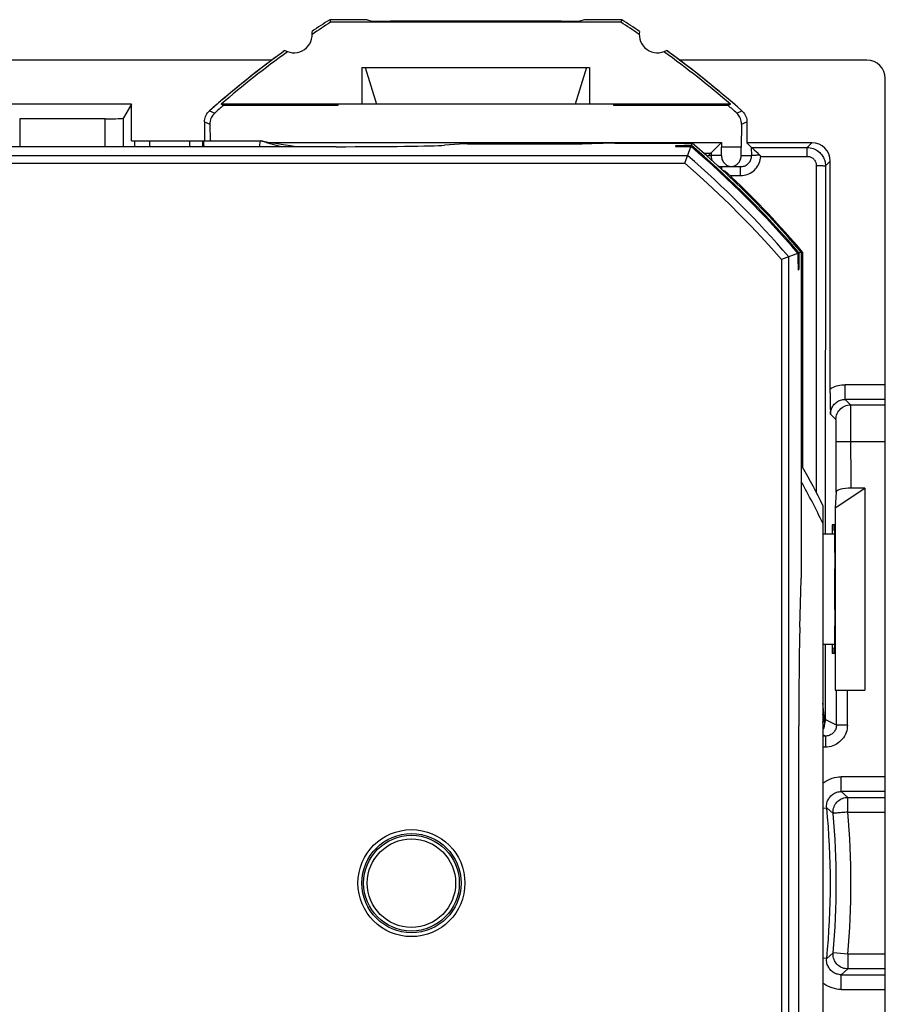
# Model space of a CAD drawing. Units: millimetres. Extents: x -22.4 to 22.4, y -23.5 to 23.5.
# Drawn here: x -1.2 to 22.4, y -3.3 to 23.5 of the extents above; entities that cross this region are included whole.
import ezdxf

# ---------------------------------------------------------------- set-up
doc = ezdxf.new("R2010")
doc.units = ezdxf.units.MM
doc.header["$LTSCALE"] = 16.335
doc.layers.get('0').update_dxf_attribs({"linetype": 'CONTINUOUS'})
for name, color, linetype in [('ASSI', 7, 'CONTINUOUS'), ('DRAFT', 7, 'CONTINUOUS'), ('IMPORT_IGES', 7, 'CONTINUOUS'), ('RACCORDO', 7, 'CONTINUOUS')]:
    doc.layers.add(name, color=color, linetype=linetype)

msp = doc.modelspace()

# ---------------------------------------------------------------- linework, layer by layer
at = {"color": 7, "linetype": 'CONTINUOUS'}
for p, q in [((8.15, 22.2), (8.15, 21.2)), ((8.15, 22.2), (14.35, 22.2)), ((8.238, 22.2), (8.544, 21.2)), ((14.262, 22.2), (13.956, 21.2)), ((14.35, 22.2), (14.35, 21.2)), ((18.184, 21.2), (4.316, 21.2)), ((4.38, 21.166), (4.316, 21.2)), ((7.5, 21.2), (7.5, 21.166)), ((15, 21.2), (15, 21.166)), ((18.184, 21.2), (18.12, 21.166)), ((7.5, 21.166), (4.38, 21.166)), ((18.12, 21.166), (15, 21.166)), ((20.997, 9.75), (20.955, 9.75)), ((21.018, 9.75), (21.009, 9.75)), ((21.022, 8.995), (21.022, 9.5)), ((21.022, 6.5), (21.022, 7.005)), ((20.997, 6.25), (20.955, 6.25)), ((21.018, 6.25), (21.009, 6.25))]:
    msp.add_line(p, q, dxfattribs=at)
for centre, start, end in [((22.5, 0), 125.8816, 130.6208), ((0, 0), 49.3792, 54.1184)]:
    msp.add_arc(centre, 27.93, start, end, dxfattribs=at)
for centre, major_axis, start_param, end_param in [((21.003, 10.1), (0, 0.5), 2.435703, 3.936991), ((21.108, 8), (0, 5), 1.370461, 1.771131), ((21.003, 5.9), (0, 0.5), 5.577295, 7.078584)]:
    msp.add_ellipse(centre, major_axis=major_axis, ratio=0.017455, start_param=start_param, end_param=end_param, dxfattribs=at)
at = {"layer": 'ASSI', "color": 7, "linetype": 'CONTINUOUS'}
for p, q in [((7.277, 23.5), (7.297, 23.43)), ((7.792, 23.5), (7.277, 23.5)), ((15.203, 23.43), (7.297, 23.43)), ((8.29, 23.492), (8.429, 23.464)), ((13.573, 23.456), (8.927, 23.456)), ((14.21, 23.492), (14.071, 23.464)), ((15.223, 23.5), (14.708, 23.5)), ((15.223, 23.5), (15.203, 23.43)), ((5.7, 22.4), (-5.7, 22.4)), ((21.9, 22.4), (16.8, 22.4)), ((8.15, 22.2), (8.15, 21.2)), ((8.15, 22.2), (14.35, 22.2)), ((8.238, 22.2), (8.544, 21.2)), ((14.262, 22.2), (13.956, 21.2)), ((14.35, 22.2), (14.35, 21.2)), ((22.4, -21.9), (22.4, 21.9)), ((1.882, 21.198), (-1.882, 21.198)), ((1.882, 21.198), (1.665, 20.825)), ((1.882, 20.2), (1.882, 21.198)), ((18.184, 21.2), (4.316, 21.2)), ((4.38, 21.166), (4.316, 21.2)), ((7.5, 21.2), (7.5, 21.166)), ((15, 21.2), (15, 21.166)), ((18.184, 21.2), (18.12, 21.166)), ((7.5, 21.166), (4.38, 21.166)), ((18.12, 21.166), (15, 21.166)), ((1.165, 20.8), (-1.165, 20.8)), ((3.867, 20.72), (3.867, 20.2)), ((4.013, 20.654), (4.021, 20.2)), ((18.487, 20.654), (18.476, 20.032)), ((18.633, 20.72), (18.633, 20.15)), ((1.882, 20.2), (5.431, 20.2)), ((5.379, 20.2), (5.358, 20.044)), ((5.379, 20.2), (5.379, 20.2)), ((5.593, 20.155), (17.938, 20.155)), ((17.655, 19.872), (17.938, 20.155)), ((17.938, 20.155), (17.94, 20.032)), ((20.4, 20.15), (18.633, 20.15)), ((18.761, 20.022), (18.633, 20.15)), ((17.654, 19.871), (17.655, 19.872)), ((17.94, 19.8), (17.94, 20.032)), ((18.476, 20.032), (17.94, 20.032)), ((18.476, 19.8), (18.476, 20.032)), ((18.761, 20.022), (18.762, 20.021)), ((18.833, 19.956), (18.889, 19.902)), ((18.957, 19.835), (18.983, 19.81)), ((20.9, 13.346), (20.9, 19.65)), ((17.954, 19.5), (18.462, 19.5)), ((20.9, 13.346), (20.901, 13.173)), ((20.901, 13.173), (20.903, 12.998)), ((20.903, 12.998), (20.907, 12.766)), ((21.038, 10.214), (21.838, 10.75)), ((21.838, 10.75), (21.466, 10.75)), ((21.838, 10.75), (21.838, 5.25)), ((21.066, 10.645), (21.038, 10.214)), ((21.038, 10.214), (21.038, 5.25)), ((20.997, 9.75), (20.955, 9.75)), ((21.018, 9.75), (21.009, 9.75)), ((21.022, 9.6), (21.003, 9.6)), ((21.022, 8.995), (21.022, 9.5)), ((21.022, 6.5), (21.022, 7.005)), ((20.997, 6.25), (20.955, 6.25)), ((21.022, 6.4), (21.003, 6.4)), ((21.018, 6.25), (21.009, 6.25)), ((21.038, 5.25), (21.838, 5.25)), ((20.721, 4.715), (20.7, 4.9)), ((20.73, 4.631), (20.721, 4.715)), ((20.749, 4.455), (20.73, 4.631)), ((20.747, 4.301), (20.748, 4.307)), ((20.748, 4.312), (20.749, 4.317)), ((20.748, 4.307), (20.748, 4.312)), ((20.749, 4.322), (20.75, 4.326)), ((20.749, 4.317), (20.749, 4.322)), ((20.75, 4.335), (20.751, 4.339)), ((20.75, 4.331), (20.75, 4.335)), ((20.75, 4.326), (20.75, 4.331)), ((20.751, 4.346), (20.751, 4.35)), ((20.751, 4.343), (20.751, 4.346)), ((20.751, 4.339), (20.751, 4.343)), ((20.752, 4.363), (20.752, 4.367)), ((20.752, 4.359), (20.752, 4.363)), ((20.768, 4.003), (20.7, 4.003))]:
    msp.add_line(p, q, dxfattribs=at)
at = {"layer": 'ASSI', "color": 250, "linetype": 'CONTINUOUS'}
for p, q in [((4.003, 21.02), (4.144, 20.957)), ((18.356, 20.957), (18.497, 21.02)), ((-1.165, 20.8), (-1.165, 20.044)), ((1.165, 20.044), (1.165, 20.8)), ((1.665, 20.044), (1.665, 20.825)), ((3.867, 20.72), (4.013, 20.654)), ((18.487, 20.654), (18.633, 20.72)), ((1.974, 20.044), (1.974, 20.2)), ((2.377, 20.044), (2.377, 20.2)), ((3.463, 20.044), (3.463, 20.2)), ((3.821, 20.044), (3.821, 20.2)), ((20.272, 20.021), (20.4, 20.15)), ((17.45, 19.871), (17.654, 19.871)), ((17.655, 19.872), (17.655, 19.8)), ((18.762, 19.8), (18.761, 20.022)), ((18.762, 20.021), (20.272, 20.021)), ((20.272, 19.781), (20.272, 20.021)), ((17.94, 19.8), (17.655, 19.8)), ((18.476, 19.8), (18.762, 19.8)), ((19.011, 19.781), (20.272, 19.781)), ((20.771, 19.521), (20.9, 19.65)), ((17.954, 19.416), (17.954, 19.5)), ((18.462, 19.26), (18.462, 19.5)), ((20.521, 19.531), (20.517, 10.642)), ((20.771, 19.521), (20.766, 9.499)), ((18.169, 19.26), (18.462, 19.26)), ((22.4, 13.566), (21.307, 13.566)), ((21.307, 13.166), (21.307, 13.566)), ((22.4, 13.166), (21.307, 13.166)), ((21.456, 13.017), (21.307, 13.166)), ((21.456, 13.017), (22.4, 13.017)), ((21.461, 12.886), (21.459, 12.945)), ((21.462, 12.81), (21.461, 12.886)), ((21.056, 12.617), (20.907, 12.766)), ((21.463, 12.654), (21.462, 12.81)), ((21.465, 12.321), (21.463, 12.654)), ((21.062, 12.493), (21.061, 12.539)), ((21.063, 12.433), (21.062, 12.493)), ((21.064, 12.324), (21.063, 12.433)), ((21.065, 12.2), (21.064, 12.324)), ((21.066, 12.017), (21.065, 12.2)), ((21.466, 10.75), (21.465, 12.321)), ((21.066, 12.017), (22.4, 12.017)), ((21.066, 10.645), (21.066, 12.017)), ((21.022, 9.501), (20.951, 9.5)), ((20.765, 6.499), (20.765, 4.454)), ((21.006, 6.499), (21.022, 6.499)), ((21.068, 4.303), (21.068, 5.25)), ((21.368, 4.303), (21.368, 5.25)), ((20.752, 4.367), (20.7, 4.602)), ((21.068, 4.303), (20.765, 4.454)), ((21.368, 4.303), (21.068, 4.303)), ((20.768, 4.003), (20.7, 4.036)), ((20.768, 4.003), (20.768, 3.703)), ((20.768, 3.703), (20.7, 3.703)), ((22.4, 2.893), (21.202, 2.893)), ((21.202, 2.493), (21.202, 2.893)), ((22.4, 2.493), (21.202, 2.493)), ((21.377, 2.334), (21.202, 2.493)), ((21.377, 2.334), (22.4, 2.334)), ((21.377, 1.934), (21.377, 2.334)), ((20.7, 2.044), (20.804, 2.054)), ((20.979, 1.898), (20.804, 2.054)), ((21.377, 1.934), (22.4, 1.934)), ((20.804, -2.054), (20.7, -2.044)), ((20.804, -2.054), (20.979, -1.898)), ((21.377, -1.934), (20.979, -1.898)), ((22.4, -1.934), (21.377, -1.934)), ((21.377, -1.934), (21.377, -2.334)), ((21.202, -2.493), (21.377, -2.334)), ((22.4, -2.334), (21.377, -2.334)), ((21.202, -2.493), (22.4, -2.493)), ((21.202, -2.893), (21.202, -2.493)), ((21.202, -2.893), (22.4, -2.893))]:
    msp.add_line(p, q, dxfattribs=at)
at = {"layer": 'ASSI', "color": 7, "linetype": 'CONTINUOUS'}
for points in [[(3.867, 20.72), (3.869, 20.758), (3.874, 20.795), (3.883, 20.831), (3.895, 20.867), (3.911, 20.902), (3.929, 20.935), (3.951, 20.965), (3.975, 20.994), (4.003, 21.02)], [(4.144, 20.957), (4.119, 20.932), (4.096, 20.905), (4.075, 20.875), (4.057, 20.843), (4.041, 20.809), (4.029, 20.773), (4.02, 20.735), (4.015, 20.696), (4.013, 20.654)], [(18.487, 20.654), (18.485, 20.696), (18.48, 20.735), (18.471, 20.773), (18.459, 20.809), (18.443, 20.843), (18.425, 20.875), (18.404, 20.905), (18.381, 20.932), (18.356, 20.957)], [(18.497, 21.02), (18.525, 20.994), (18.549, 20.965), (18.571, 20.935), (18.589, 20.902), (18.605, 20.867), (18.617, 20.831), (18.626, 20.795), (18.631, 20.758), (18.633, 20.72)], [(6.354, 20.044), (6.211, 20.066), (6.007, 20.096), (5.801, 20.126), (5.593, 20.155)], [(17.654, 19.871), (17.652, 19.87), (17.649, 19.868), (17.644, 19.864), (17.638, 19.858), (17.63, 19.851), (17.62, 19.842), (17.583, 19.807)], [(18.762, 20.021), (18.764, 20.02), (18.768, 20.017), (18.774, 20.012), (18.782, 20.005), (18.792, 19.995)], [(18.792, 19.995), (18.818, 19.971), (18.833, 19.956)], [(18.889, 19.902), (18.911, 19.881), (18.957, 19.835)], [(17.583, 19.807), (17.569, 19.793), (17.555, 19.779)], [(17.94, 19.8), (17.942, 19.77), (17.946, 19.741), (17.953, 19.713), (17.963, 19.686), (17.975, 19.659), (17.99, 19.634), (18.007, 19.611), (18.027, 19.589), (18.049, 19.569), (18.072, 19.552), (18.097, 19.536), (18.123, 19.524), (18.151, 19.514), (18.179, 19.506), (18.208, 19.502)], [(18.208, 19.502), (18.237, 19.506), (18.266, 19.514), (18.293, 19.524), (18.319, 19.536), (18.344, 19.552), (18.367, 19.569), (18.389, 19.589), (18.409, 19.611), (18.426, 19.634), (18.441, 19.659), (18.453, 19.686), (18.463, 19.713), (18.47, 19.741), (18.474, 19.77), (18.476, 19.8)], [(18.983, 19.81), (18.988, 19.805), (18.992, 19.8), (18.997, 19.796), (19.002, 19.791), (19.006, 19.786), (19.011, 19.781)], [(17.839, 19.523), (17.846, 19.52), (17.872, 19.511), (17.899, 19.505), (17.926, 19.501), (17.954, 19.5)], [(18.462, 19.5), (18.488, 19.501), (18.514, 19.505), (18.539, 19.51), (18.564, 19.518), (18.587, 19.527), (18.61, 19.539), (18.621, 19.546)], [(20.732, 4.225), (20.733, 4.229), (20.734, 4.232), (20.735, 4.236), (20.736, 4.24), (20.737, 4.243), (20.738, 4.247), (20.738, 4.25), (20.739, 4.254), (20.74, 4.257), (20.74, 4.261), (20.741, 4.264), (20.742, 4.267), (20.742, 4.271), (20.743, 4.274), (20.743, 4.277), (20.744, 4.28), (20.744, 4.283), (20.745, 4.287), (20.745, 4.29), (20.746, 4.292), (20.746, 4.295), (20.747, 4.301)], [(20.749, 4.455), (20.751, 4.443), (20.751, 4.431), (20.752, 4.421), (20.752, 4.411), (20.753, 4.402), (20.753, 4.393), (20.753, 4.386), (20.752, 4.379), (20.752, 4.374), (20.752, 4.37), (20.752, 4.368), (20.752, 4.367)], [(20.751, 4.353), (20.752, 4.354), (20.752, 4.359)], [(20.7, 4.189), (20.701, 4.189), (20.707, 4.195), (20.712, 4.2), (20.717, 4.206), (20.722, 4.211), (20.726, 4.215), (20.729, 4.219), (20.731, 4.222), (20.732, 4.225)]]:
    msp.add_lwpolyline(points, dxfattribs=at)
at = {"layer": 'ASSI', "color": 250, "linetype": 'CONTINUOUS'}
for points in [[(20.272, 20.021), (20.314, 20.02), (20.356, 20.014), (20.397, 20.005), (20.437, 19.993), (20.477, 19.977), (20.514, 19.959), (20.549, 19.937), (20.583, 19.913), (20.613, 19.887), (20.639, 19.86), (20.663, 19.833), (20.684, 19.804), (20.702, 19.776), (20.717, 19.748), (20.73, 19.72), (20.742, 19.69), (20.752, 19.66), (20.76, 19.628), (20.766, 19.594), (20.77, 19.558), (20.771, 19.521)], [(17.583, 19.807), (17.604, 19.806), (17.621, 19.805), (17.635, 19.804), (17.646, 19.802), (17.652, 19.801), (17.655, 19.8)], [(17.655, 19.8), (17.656, 19.774), (17.659, 19.748), (17.665, 19.722), (17.672, 19.698), (17.682, 19.675), (17.691, 19.656)], [(18.462, 19.26), (18.509, 19.262), (18.555, 19.268), (18.6, 19.277), (18.643, 19.29), (18.685, 19.307), (18.725, 19.327), (18.764, 19.35), (18.801, 19.377), (18.835, 19.406), (18.867, 19.438), (18.896, 19.472), (18.922, 19.509), (18.946, 19.55), (18.967, 19.593), (18.984, 19.638), (18.997, 19.684), (19.006, 19.732), (19.011, 19.781)], [(18.621, 19.546), (18.631, 19.552), (18.651, 19.568), (18.67, 19.584), (18.688, 19.603), (18.704, 19.623), (18.718, 19.644), (18.731, 19.667), (18.742, 19.692), (18.75, 19.718), (18.756, 19.745), (18.76, 19.772), (18.762, 19.8)], [(18.983, 19.81), (18.953, 19.81), (18.925, 19.809), (18.897, 19.809), (18.872, 19.808), (18.848, 19.807), (18.826, 19.807), (18.808, 19.806), (18.792, 19.805), (18.779, 19.803), (18.77, 19.802), (18.764, 19.801), (18.762, 19.8)], [(20.272, 19.781), (20.293, 19.781), (20.314, 19.778), (20.334, 19.773), (20.354, 19.767), (20.374, 19.759), (20.393, 19.75), (20.41, 19.739), (20.427, 19.727), (20.442, 19.714), (20.455, 19.701), (20.467, 19.687), (20.478, 19.673), (20.487, 19.659), (20.494, 19.645), (20.501, 19.63), (20.507, 19.616), (20.512, 19.601), (20.516, 19.585), (20.519, 19.568), (20.52, 19.55), (20.521, 19.531)], [(20.521, 19.531), (20.554, 19.531), (20.585, 19.531), (20.616, 19.53), (20.645, 19.53), (20.672, 19.529), (20.697, 19.528), (20.718, 19.527), (20.736, 19.526), (20.751, 19.525), (20.762, 19.524), (20.769, 19.523), (20.771, 19.521)], [(20.9, 13.455), (20.942, 13.478), (20.985, 13.498), (21.028, 13.516), (21.073, 13.531), (21.119, 13.544), (21.166, 13.553), (21.212, 13.56), (21.259, 13.564), (21.307, 13.566)], [(20.907, 12.766), (20.908, 12.796), (20.911, 12.825), (20.917, 12.854), (20.924, 12.882), (20.934, 12.91), (20.945, 12.938), (20.959, 12.964), (20.975, 12.989), (20.992, 13.013), (21.011, 13.035), (21.032, 13.056), (21.054, 13.076), (21.077, 13.094), (21.102, 13.11), (21.128, 13.124), (21.155, 13.136), (21.183, 13.146), (21.212, 13.155), (21.243, 13.161), (21.275, 13.165), (21.307, 13.166)], [(21.056, 12.617), (21.058, 12.659), (21.064, 12.7), (21.075, 12.741), (21.09, 12.78), (21.109, 12.817), (21.132, 12.852), (21.158, 12.885), (21.188, 12.914), (21.221, 12.941), (21.256, 12.964), (21.293, 12.983), (21.332, 12.998), (21.372, 13.008), (21.414, 13.015), (21.456, 13.017)], [(21.459, 12.945), (21.459, 12.968), (21.458, 12.987), (21.457, 13.003), (21.456, 13.013), (21.456, 13.017)], [(21.061, 12.539), (21.06, 12.558), (21.059, 12.574), (21.059, 12.588), (21.058, 12.599), (21.057, 12.608), (21.056, 12.614), (21.056, 12.617)], [(20.732, 4.225), (20.717, 4.301), (20.702, 4.38), (20.7, 4.388)], [(20.765, 4.454), (20.764, 4.454), (20.763, 4.454), (20.761, 4.454), (20.758, 4.454), (20.754, 4.454), (20.749, 4.455)], [(20.765, 4.454), (20.765, 4.439), (20.764, 4.424), (20.762, 4.41), (20.759, 4.395), (20.756, 4.381), (20.752, 4.367)], [(21.068, 4.303), (21.067, 4.277), (21.063, 4.251), (21.058, 4.226), (21.05, 4.201), (21.04, 4.176), (21.028, 4.153), (21.014, 4.131), (20.998, 4.11), (20.98, 4.091), (20.961, 4.073), (20.94, 4.057), (20.918, 4.043), (20.894, 4.031), (20.87, 4.021), (20.845, 4.013), (20.819, 4.007), (20.794, 4.004), (20.768, 4.003)], [(21.368, 4.303), (21.365, 4.25), (21.359, 4.199), (21.348, 4.149), (21.332, 4.099), (21.312, 4.05), (21.288, 4.003), (21.26, 3.959), (21.227, 3.917), (21.192, 3.879), (21.154, 3.843), (21.112, 3.811), (21.068, 3.783), (21.021, 3.759), (20.972, 3.739), (20.922, 3.723), (20.872, 3.712), (20.82, 3.705), (20.768, 3.703)], [(20.7, 2.715), (20.727, 2.737), (20.78, 2.773), (20.836, 2.804), (20.894, 2.831), (20.954, 2.853), (21.015, 2.871), (21.077, 2.883), (21.139, 2.891), (21.202, 2.893)], [(20.804, 2.054), (20.803, 2.085), (20.803, 2.116), (20.806, 2.148), (20.812, 2.179), (20.82, 2.21), (20.83, 2.24), (20.843, 2.27), (20.859, 2.298), (20.876, 2.324), (20.895, 2.35), (20.917, 2.373), (20.94, 2.395), (20.965, 2.415), (20.991, 2.433), (21.019, 2.449), (21.048, 2.462), (21.078, 2.473), (21.109, 2.482), (21.14, 2.488), (21.171, 2.492), (21.202, 2.493)], [(20.979, 1.898), (20.977, 1.935), (20.979, 1.972), (20.984, 2.008), (20.993, 2.044), (21.005, 2.079), (21.02, 2.113), (21.038, 2.145), (21.058, 2.175), (21.082, 2.204), (21.108, 2.23), (21.137, 2.253), (21.167, 2.274), (21.199, 2.292), (21.233, 2.307), (21.268, 2.319), (21.304, 2.327), (21.34, 2.332), (21.377, 2.334)], [(21.112, 1.91), (21.083, 1.907), (21.056, 1.905), (21.034, 1.903), (21.014, 1.901), (20.999, 1.9), (20.989, 1.899), (20.982, 1.899), (20.979, 1.898)], [(21.377, 1.934), (21.336, 1.93), (21.295, 1.926), (21.255, 1.923), (21.216, 1.92), (21.179, 1.916), (21.112, 1.91)], [(21.202, -2.493), (21.171, -2.492), (21.14, -2.488), (21.109, -2.482), (21.078, -2.474), (21.048, -2.462), (21.019, -2.449), (20.992, -2.433), (20.965, -2.415), (20.94, -2.395), (20.917, -2.374), (20.896, -2.35), (20.876, -2.325), (20.859, -2.298), (20.844, -2.27), (20.831, -2.241), (20.82, -2.211), (20.812, -2.18), (20.806, -2.148), (20.803, -2.117), (20.803, -2.085), (20.804, -2.054)], [(21.377, -2.334), (21.34, -2.332), (21.304, -2.327), (21.268, -2.319), (21.233, -2.307), (21.199, -2.292), (21.167, -2.274), (21.137, -2.253), (21.108, -2.23), (21.082, -2.204), (21.058, -2.175), (21.038, -2.145), (21.02, -2.113), (21.005, -2.079), (20.993, -2.044), (20.984, -2.008), (20.979, -1.972), (20.977, -1.935), (20.979, -1.898)], [(21.202, -2.893), (21.139, -2.891), (21.077, -2.883), (21.016, -2.871), (20.955, -2.854), (20.895, -2.831), (20.837, -2.805), (20.781, -2.773), (20.728, -2.737), (20.7, -2.715)]]:
    msp.add_lwpolyline(points, dxfattribs=at)
at = {"layer": 'ASSI', "color": 7, "linetype": 'CONTINUOUS'}
for centre, radius, start, end in [((22.5, 0), 28, 122.9352, 124.1211), ((22.5, 0), 27.93, 122.9775, 124.2023), ((0, 0), 27.93, 55.7977, 57.0225), ((0, 0), 28, 55.8789, 57.0648), ((6.3, 23.1), 0.5, 240.8876, 9.1963), ((16.2, 23.1), 0.5, 170.8037, 299.1124), ((22.5, 0), 28, 125.9628, 131.347), ((22.5, 0), 27.93, 125.8816, 130.6208), ((0, 0), 27.93, 49.3792, 54.1184), ((0, 0), 28, 48.653, 54.0372)]:
    msp.add_arc(centre, radius, start, end, dxfattribs=at)
at = {"layer": 'ASSI', "color": 250, "linetype": 'CONTINUOUS'}
for radius, start, end in [(20.904, 73.5192, 75.0897), (20.906, 354.3618, 5.6382), (21.065, 354.8302, 5.1698), (21.465, 354.8302, 5.1698)]:
    msp.add_arc((0, 0), radius, start, end, dxfattribs=at)
at = {"layer": 'ASSI', "color": 7, "linetype": 'CONTINUOUS'}
for centre, major_axis, ratio, start_param, end_param in [((7.792, 23.491), (0.5, 0), 0.017455, 0.087266, 1.570796), ((8.927, 23.465), (0.5, 0), 0.017455, -3.054326, -1.570796), ((13.573, 23.465), (0.5, 0), 0.017455, -1.570796, -0.087266), ((14.708, 23.491), (0.5, 0), 0.017455, 1.570796, 3.054326), ((21.9, 21.899), (-0.158, -0.475), 0.998478, 1.89276, 3.462643), ((22.5, 0.48), (0, 27.502), 0.999848, 0.719429, 0.730901), ((0, 0.48), (0, 27.502), 0.999848, -0.730901, -0.719429), ((1.165, 20.826), (0.5, 0), 0.052408, -1.570796, -0.030543), ((3.846, 19.9), (0, 0.3), 0.026186, -1.068864, 0), ((0, 0.359), (0, 20.571), 0.999848, -0.275381, -0.267209), ((20.4, 19.65), (0.354, 0.354), 0.999695, -0.785246, 0.785246), ((21.466, 10.643), (0.4, 0), 0.267949, 1.570796, 3.124139), ((20.955, 9.5), (0, 0.25), 0.017452, 0, 1.570492), ((21.003, 10.1), (0, 0.5), 0.017455, 2.435703, 3.936991), ((21.018, 9.5), (0, 0.25), 0.017452, -1.570492, 0), ((21.108, 8), (0, 5), 0.017455, 1.370461, 1.771131), ((20.955, 6.5), (0, 0.25), 0.017452, -4.712084, -3.141593), ((21.003, 5.9), (0, 0.5), 0.017455, 5.577295, 7.078584), ((21.018, 6.5), (0, 0.25), 0.017452, -3.141593, -1.571101)]:
    msp.add_ellipse(centre, major_axis=major_axis, ratio=ratio, start_param=start_param, end_param=end_param, dxfattribs=at)
at = {"layer": 'DRAFT', "color": 7, "linetype": 'CONTINUOUS'}
for p, q in [((7.277, 23.5), (7.297, 23.43)), ((15.203, 23.43), (7.297, 23.43)), ((15.223, 23.5), (15.203, 23.43)), ((5.7, 22.4), (-5.7, 22.4)), ((21.9, 22.4), (16.8, 22.4)), ((1.882, 21.198), (-1.882, 21.198)), ((1.882, 20.2), (1.882, 21.198)), ((5.593, 20.155), (17.938, 20.155)), ((17.938, 20.155), (17.94, 20.032)), ((18.476, 20.032), (17.94, 20.032)), ((21.038, 10.214), (21.838, 10.75)), ((21.838, 10.75), (21.838, 5.25)), ((21.038, 10.214), (21.038, 5.25))]:
    msp.add_line(p, q, dxfattribs=at)
for centre, radius, start, end in [((22.5, 0), 28, 122.9352, 124.1211), ((22.5, 0), 27.93, 122.9775, 124.2023), ((0, 0), 27.93, 55.7977, 57.0225), ((0, 0), 28, 55.8789, 57.0648), ((6.3, 23.1), 0.5, 240.8876, 9.1963), ((16.2, 23.1), 0.5, 170.8037, 299.1124), ((22.5, 0), 28, 125.9628, 126.8699), ((0, 0), 28, 53.1301, 54.0372)]:
    msp.add_arc(centre, radius, start, end, dxfattribs=at)
msp.add_ellipse((0, 0.359), major_axis=(0, 20.571), ratio=0.999848, start_param=-0.275381, end_param=-0.267209, dxfattribs=at)
at = {"layer": 'IMPORT_IGES', "color": 7, "linetype": 'CONTINUOUS'}
for p, q in [((10.94, 20.119), (10.401, 20.084)), ((11.023, 20.122), (13.748, 20.122)), ((13.748, 20.122), (14.15, 20.125)), ((14.15, 20.125), (14.414, 20.128)), ((14.628, 20.132), (14.414, 20.128)), ((14.719, 20.133), (14.628, 20.132)), ((14.851, 20.135), (14.719, 20.133)), ((15.034, 20.136), (14.851, 20.135)), ((15.034, 20.136), (17.145, 20.136)), ((16.945, 19.594), (17.145, 20.136)), ((7.455, 20.044), (-7.465, 20.044)), ((16.7, 20.072), (16.685, 20.051)), ((16.685, 20.051), (16.685, 20.051)), ((16.724, 20.048), (16.7, 20.072)), ((16.764, 20.075), (16.803, 20.076)), ((16.766, 20.047), (16.808, 20.047)), ((16.803, 20.076), (16.848, 20.076)), ((16.808, 20.047), (16.88, 20.046)), ((16.848, 20.076), (16.922, 20.076)), ((16.88, 20.046), (17.112, 20.046)), ((17.123, 20.076), (16.922, 20.076)), ((16.947, 20.076), (16.947, 20.046)), ((17.471, 19.774), (17.123, 20.076)), ((17.02, 19.798), (-16.492, 19.798)), ((-16.468, 19.594), (16.945, 19.594)), ((17.96, 19.411), (18.039, 19.38)), ((18.039, 19.38), (18.113, 19.312)), ((20.113, 17.172), (19.571, 16.971)), ((20.15, 17.176), (20.113, 17.162)), ((20.113, 17.172), (20.113, 8.297)), ((20.15, 17.176), (20.15, 11.321)), ((19.571, 16.971), (19.571, -16.967)), ((19.775, -17.043), (19.775, 17.047)), ((20.023, 17.139), (20.023, 16.88)), ((20.023, 16.948), (20.036, 16.947)), ((20.036, 16.947), (20.053, 16.947)), ((20.053, 16.895), (20.053, 17.15)), ((20.053, 16.824), (20.053, 16.895)), ((20.023, 16.88), (20.024, 16.808)), ((20.024, 16.808), (20.024, 16.766)), ((20.024, 16.766), (20.025, 16.732)), ((20.049, 16.7), (20.025, 16.724)), ((20.027, 16.685), (20.028, 16.685)), ((20.028, 16.685), (20.049, 16.7)), ((20.052, 16.783), (20.053, 16.824)), ((20.113, 11.311), (20.15, 11.321)), ((20.7, 10.281), (20.7, -10.283)), ((21.022, 9.499), (20.7, 9.499)), ((20.072, 6.965), (20.112, 8.264)), ((21.022, 6.499), (20.7, 6.499)), ((20.045, -4.281), (20.045, 4.28))]:
    msp.add_line(p, q, dxfattribs=at)
for points in [[(16.685, 20.051), (16.686, 20.05), (16.69, 20.05), (16.697, 20.049), (16.706, 20.049), (16.718, 20.048), (16.732, 20.048), (16.766, 20.047)], [(16.7, 20.072), (16.702, 20.073), (16.706, 20.073), (16.713, 20.073), (16.722, 20.074), (16.734, 20.074), (16.748, 20.075), (16.764, 20.075)], [(16.945, 19.594), (17.255, 19.322), (17.56, 19.044), (17.862, 18.762), (18.158, 18.475), (18.45, 18.183), (18.738, 17.887), (19.02, 17.586), (19.298, 17.281), (19.571, 16.971)], [(20.053, 17.15), (19.751, 17.498), (19.442, 17.84), (19.128, 18.176), (18.808, 18.507), (18.482, 18.833), (18.151, 19.153), (17.813, 19.467), (17.471, 19.774)], [(18.113, 19.312), (18.193, 19.237), (18.213, 19.218)], [(20.025, 16.732), (20.025, 16.718), (20.026, 16.706), (20.026, 16.697), (20.027, 16.69), (20.027, 16.686), (20.027, 16.685)], [(20.049, 16.7), (20.049, 16.702), (20.05, 16.706), (20.05, 16.713), (20.051, 16.723), (20.051, 16.734), (20.051, 16.748), (20.052, 16.783)]]:
    msp.add_lwpolyline(points, dxfattribs=at)
for radius in [1.456, 1.352]:
    msp.add_circle((9.5, 0), radius, dxfattribs=at)
at = {"layer": 'IMPORT_IGES', "color": 250, "linetype": 'CONTINUOUS'}
for radius in [1.303, 1.203]:
    msp.add_circle((9.5, 0), radius, dxfattribs=at)
at = {"layer": 'IMPORT_IGES', "color": 7, "linetype": 'CONTINUOUS'}
for centre, radius, start, end in [((0, 0), 26.446, 40.4906, 49.5866), ((0, 0), 26.357, 40.5623, 49.515), ((-0.009, -0.009), 26.12, 40.7654, 49.3124), ((0, 0), 26.477, 40.4451, 46.5378), ((0, -0.001), 23.113, 26.4137, 29.3306)]:
    msp.add_arc(centre, radius, start, end, dxfattribs=at)
for centre, major_axis, ratio, start_param, end_param in [((11.423, 20.116), (0.5, 0), 0.017455, 2.498015, 2.879793), ((7.455, 20.097), (3.05, 0), 0.017455, 4.712389, 6.021386), ((0.468, -0.001), (22.48, 0), 0.999784, 0.451034, 0.507697), ((20.107, 8.697), (0, 0.5), 0.017455, -2.617994, -2.498015), ((20.099, 4.28), (0, 3.1), 0.017455, 6.806784, 7.853982)]:
    msp.add_ellipse(centre, major_axis=major_axis, ratio=ratio, start_param=start_param, end_param=end_param, dxfattribs=at)
at = {"layer": 'RACCORDO', "color": 7, "linetype": 'CONTINUOUS'}
for p, q in [((7.792, 23.5), (7.277, 23.5)), ((8.29, 23.492), (8.429, 23.464)), ((13.573, 23.456), (8.927, 23.456)), ((14.21, 23.492), (14.071, 23.464)), ((15.223, 23.5), (14.708, 23.5)), ((22.4, -21.9), (22.4, 21.9)), ((1.882, 21.198), (1.665, 20.825)), ((1.165, 20.8), (-1.165, 20.8)), ((3.867, 20.72), (3.867, 20.2)), ((4.013, 20.654), (4.021, 20.2)), ((18.487, 20.654), (18.476, 20.032)), ((18.633, 20.72), (18.633, 20.15)), ((1.882, 20.2), (5.431, 20.2)), ((5.379, 20.2), (5.358, 20.044)), ((5.379, 20.2), (5.379, 20.2)), ((17.655, 19.872), (17.938, 20.155)), ((20.4, 20.15), (18.633, 20.15)), ((18.761, 20.022), (18.633, 20.15)), ((17.654, 19.871), (17.655, 19.872)), ((17.94, 19.8), (17.94, 20.032)), ((18.476, 19.8), (18.476, 20.032)), ((18.761, 20.022), (18.762, 20.021)), ((18.833, 19.956), (18.889, 19.902)), ((18.957, 19.835), (18.983, 19.81)), ((20.9, 13.346), (20.9, 19.65)), ((17.954, 19.5), (18.462, 19.5)), ((20.9, 13.346), (20.901, 13.173)), ((20.901, 13.173), (20.903, 12.998)), ((20.903, 12.998), (20.907, 12.766)), ((21.838, 10.75), (21.466, 10.75)), ((21.066, 10.645), (21.038, 10.214)), ((21.038, 5.25), (21.838, 5.25)), ((20.721, 4.715), (20.7, 4.9)), ((20.73, 4.631), (20.721, 4.715)), ((20.749, 4.455), (20.73, 4.631)), ((20.747, 4.301), (20.748, 4.307)), ((20.748, 4.312), (20.749, 4.317)), ((20.748, 4.307), (20.748, 4.312)), ((20.749, 4.322), (20.75, 4.326)), ((20.749, 4.317), (20.749, 4.322)), ((20.75, 4.335), (20.751, 4.339)), ((20.75, 4.331), (20.75, 4.335)), ((20.75, 4.326), (20.75, 4.331)), ((20.751, 4.346), (20.751, 4.35)), ((20.751, 4.343), (20.751, 4.346)), ((20.751, 4.339), (20.751, 4.343)), ((20.752, 4.363), (20.752, 4.367)), ((20.752, 4.359), (20.752, 4.363)), ((20.768, 4.003), (20.7, 4.003))]:
    msp.add_line(p, q, dxfattribs=at)
at = {"layer": 'RACCORDO', "color": 250, "linetype": 'CONTINUOUS'}
for p, q in [((4.003, 21.02), (4.144, 20.957)), ((18.356, 20.957), (18.497, 21.02)), ((-1.165, 20.8), (-1.165, 20.044)), ((1.165, 20.044), (1.165, 20.8)), ((1.665, 20.044), (1.665, 20.825)), ((3.867, 20.72), (4.013, 20.654)), ((18.487, 20.654), (18.633, 20.72)), ((1.974, 20.044), (1.974, 20.2)), ((2.377, 20.044), (2.377, 20.2)), ((3.463, 20.044), (3.463, 20.2)), ((3.821, 20.044), (3.821, 20.2)), ((20.272, 20.021), (20.4, 20.15)), ((17.45, 19.871), (17.654, 19.871)), ((17.655, 19.872), (17.655, 19.8)), ((18.762, 19.8), (18.761, 20.022)), ((18.762, 20.021), (20.272, 20.021)), ((20.272, 19.781), (20.272, 20.021)), ((17.94, 19.8), (17.655, 19.8)), ((18.476, 19.8), (18.762, 19.8)), ((19.011, 19.781), (20.272, 19.781)), ((20.771, 19.521), (20.9, 19.65)), ((17.954, 19.416), (17.954, 19.5)), ((18.462, 19.26), (18.462, 19.5)), ((20.521, 19.531), (20.517, 10.642)), ((20.771, 19.521), (20.766, 9.499)), ((18.169, 19.26), (18.462, 19.26)), ((22.4, 13.566), (21.307, 13.566)), ((21.307, 13.166), (21.307, 13.566)), ((22.4, 13.166), (21.307, 13.166)), ((21.456, 13.017), (21.307, 13.166)), ((21.456, 13.017), (22.4, 13.017)), ((21.461, 12.886), (21.459, 12.945)), ((21.462, 12.81), (21.461, 12.886)), ((21.056, 12.617), (20.907, 12.766)), ((21.463, 12.654), (21.462, 12.81)), ((21.465, 12.321), (21.463, 12.654)), ((21.062, 12.493), (21.061, 12.539)), ((21.063, 12.433), (21.062, 12.493)), ((21.064, 12.324), (21.063, 12.433)), ((21.065, 12.2), (21.064, 12.324)), ((21.066, 12.017), (21.065, 12.2)), ((21.466, 10.75), (21.465, 12.321)), ((21.066, 12.017), (22.4, 12.017)), ((21.066, 10.645), (21.066, 12.017)), ((21.022, 9.501), (20.951, 9.5)), ((20.765, 6.499), (20.765, 4.454)), ((21.006, 6.499), (21.022, 6.499)), ((21.068, 4.303), (21.068, 5.25)), ((21.368, 4.303), (21.368, 5.25)), ((20.752, 4.367), (20.7, 4.602)), ((21.068, 4.303), (20.765, 4.454)), ((21.368, 4.303), (21.068, 4.303)), ((20.768, 4.003), (20.7, 4.036)), ((20.768, 4.003), (20.768, 3.703)), ((20.768, 3.703), (20.7, 3.703)), ((22.4, 2.893), (21.202, 2.893)), ((21.202, 2.493), (21.202, 2.893)), ((22.4, 2.493), (21.202, 2.493)), ((21.377, 2.334), (21.202, 2.493)), ((21.377, 2.334), (22.4, 2.334)), ((21.377, 1.934), (21.377, 2.334)), ((20.7, 2.044), (20.804, 2.054)), ((20.979, 1.898), (20.804, 2.054)), ((21.377, 1.934), (22.4, 1.934)), ((20.804, -2.054), (20.7, -2.044)), ((20.804, -2.054), (20.979, -1.898)), ((21.377, -1.934), (20.979, -1.898)), ((22.4, -1.934), (21.377, -1.934)), ((21.377, -1.934), (21.377, -2.334)), ((21.202, -2.493), (21.377, -2.334)), ((22.4, -2.334), (21.377, -2.334)), ((21.202, -2.493), (22.4, -2.493)), ((21.202, -2.893), (21.202, -2.493)), ((21.202, -2.893), (22.4, -2.893))]:
    msp.add_line(p, q, dxfattribs=at)
at = {"layer": 'RACCORDO', "color": 7, "linetype": 'CONTINUOUS'}
for points in [[(3.867, 20.72), (3.869, 20.758), (3.874, 20.795), (3.883, 20.831), (3.895, 20.867), (3.911, 20.902), (3.929, 20.935), (3.951, 20.965), (3.975, 20.994), (4.003, 21.02)], [(4.144, 20.957), (4.119, 20.932), (4.096, 20.905), (4.075, 20.875), (4.057, 20.843), (4.041, 20.809), (4.029, 20.773), (4.02, 20.735), (4.015, 20.696), (4.013, 20.654)], [(18.487, 20.654), (18.485, 20.696), (18.48, 20.735), (18.471, 20.773), (18.459, 20.809), (18.443, 20.843), (18.425, 20.875), (18.404, 20.905), (18.381, 20.932), (18.356, 20.957)], [(18.497, 21.02), (18.525, 20.994), (18.549, 20.965), (18.571, 20.935), (18.589, 20.902), (18.605, 20.867), (18.617, 20.831), (18.626, 20.795), (18.631, 20.758), (18.633, 20.72)], [(6.354, 20.044), (6.211, 20.066), (6.007, 20.096), (5.801, 20.126), (5.593, 20.155)], [(17.654, 19.871), (17.652, 19.87), (17.649, 19.868), (17.644, 19.864), (17.638, 19.858), (17.63, 19.851), (17.62, 19.842), (17.583, 19.807)], [(18.762, 20.021), (18.764, 20.02), (18.768, 20.017), (18.774, 20.012), (18.782, 20.005), (18.792, 19.995)], [(18.792, 19.995), (18.818, 19.971), (18.833, 19.956)], [(18.889, 19.902), (18.911, 19.881), (18.957, 19.835)], [(17.583, 19.807), (17.569, 19.793), (17.555, 19.779)], [(17.94, 19.8), (17.942, 19.77), (17.946, 19.741), (17.953, 19.713), (17.963, 19.686), (17.975, 19.659), (17.99, 19.634), (18.007, 19.611), (18.027, 19.589), (18.049, 19.569), (18.072, 19.552), (18.097, 19.536), (18.123, 19.524), (18.151, 19.514), (18.179, 19.506), (18.208, 19.502)], [(18.208, 19.502), (18.237, 19.506), (18.266, 19.514), (18.293, 19.524), (18.319, 19.536), (18.344, 19.552), (18.367, 19.569), (18.389, 19.589), (18.409, 19.611), (18.426, 19.634), (18.441, 19.659), (18.453, 19.686), (18.463, 19.713), (18.47, 19.741), (18.474, 19.77), (18.476, 19.8)], [(18.983, 19.81), (18.988, 19.805), (18.992, 19.8), (18.997, 19.796), (19.002, 19.791), (19.006, 19.786), (19.011, 19.781)], [(17.839, 19.523), (17.846, 19.52), (17.872, 19.511), (17.899, 19.505), (17.926, 19.501), (17.954, 19.5)], [(18.462, 19.5), (18.488, 19.501), (18.514, 19.505), (18.539, 19.51), (18.564, 19.518), (18.587, 19.527), (18.61, 19.539), (18.621, 19.546)], [(20.732, 4.225), (20.733, 4.229), (20.734, 4.232), (20.735, 4.236), (20.736, 4.24), (20.737, 4.243), (20.738, 4.247), (20.738, 4.25), (20.739, 4.254), (20.74, 4.257), (20.74, 4.261), (20.741, 4.264), (20.742, 4.267), (20.742, 4.271), (20.743, 4.274), (20.743, 4.277), (20.744, 4.28), (20.744, 4.283), (20.745, 4.287), (20.745, 4.29), (20.746, 4.292), (20.746, 4.295), (20.747, 4.301)], [(20.749, 4.455), (20.751, 4.443), (20.751, 4.431), (20.752, 4.421), (20.752, 4.411), (20.753, 4.402), (20.753, 4.393), (20.753, 4.386), (20.752, 4.379), (20.752, 4.374), (20.752, 4.37), (20.752, 4.368), (20.752, 4.367)], [(20.751, 4.353), (20.752, 4.354), (20.752, 4.359)], [(20.7, 4.189), (20.701, 4.189), (20.707, 4.195), (20.712, 4.2), (20.717, 4.206), (20.722, 4.211), (20.726, 4.215), (20.729, 4.219), (20.731, 4.222), (20.732, 4.225)]]:
    msp.add_lwpolyline(points, dxfattribs=at)
at = {"layer": 'RACCORDO', "color": 250, "linetype": 'CONTINUOUS'}
for points in [[(20.272, 20.021), (20.314, 20.02), (20.356, 20.014), (20.397, 20.005), (20.437, 19.993), (20.477, 19.977), (20.514, 19.959), (20.549, 19.937), (20.583, 19.913), (20.613, 19.887), (20.639, 19.86), (20.663, 19.833), (20.684, 19.804), (20.702, 19.776), (20.717, 19.748), (20.73, 19.72), (20.742, 19.69), (20.752, 19.66), (20.76, 19.628), (20.766, 19.594), (20.77, 19.558), (20.771, 19.521)], [(17.583, 19.807), (17.604, 19.806), (17.621, 19.805), (17.635, 19.804), (17.646, 19.802), (17.652, 19.801), (17.655, 19.8)], [(17.655, 19.8), (17.656, 19.774), (17.659, 19.748), (17.665, 19.722), (17.672, 19.698), (17.682, 19.675), (17.691, 19.656)], [(18.462, 19.26), (18.509, 19.262), (18.555, 19.268), (18.6, 19.277), (18.643, 19.29), (18.685, 19.307), (18.725, 19.327), (18.764, 19.35), (18.801, 19.377), (18.835, 19.406), (18.867, 19.438), (18.896, 19.472), (18.922, 19.509), (18.946, 19.55), (18.967, 19.593), (18.984, 19.638), (18.997, 19.684), (19.006, 19.732), (19.011, 19.781)], [(18.621, 19.546), (18.631, 19.552), (18.651, 19.568), (18.67, 19.584), (18.688, 19.603), (18.704, 19.623), (18.718, 19.644), (18.731, 19.667), (18.742, 19.692), (18.75, 19.718), (18.756, 19.745), (18.76, 19.772), (18.762, 19.8)], [(18.983, 19.81), (18.953, 19.81), (18.925, 19.809), (18.897, 19.809), (18.872, 19.808), (18.848, 19.807), (18.826, 19.807), (18.808, 19.806), (18.792, 19.805), (18.779, 19.803), (18.77, 19.802), (18.764, 19.801), (18.762, 19.8)], [(20.272, 19.781), (20.293, 19.781), (20.314, 19.778), (20.334, 19.773), (20.354, 19.767), (20.374, 19.759), (20.393, 19.75), (20.41, 19.739), (20.427, 19.727), (20.442, 19.714), (20.455, 19.701), (20.467, 19.687), (20.478, 19.673), (20.487, 19.659), (20.494, 19.645), (20.501, 19.63), (20.507, 19.616), (20.512, 19.601), (20.516, 19.585), (20.519, 19.568), (20.52, 19.55), (20.521, 19.531)], [(20.521, 19.531), (20.554, 19.531), (20.585, 19.531), (20.616, 19.53), (20.645, 19.53), (20.672, 19.529), (20.697, 19.528), (20.718, 19.527), (20.736, 19.526), (20.751, 19.525), (20.762, 19.524), (20.769, 19.523), (20.771, 19.521)], [(20.9, 13.455), (20.942, 13.478), (20.985, 13.498), (21.028, 13.516), (21.073, 13.531), (21.119, 13.544), (21.166, 13.553), (21.212, 13.56), (21.259, 13.564), (21.307, 13.566)], [(20.907, 12.766), (20.908, 12.796), (20.911, 12.825), (20.917, 12.854), (20.924, 12.882), (20.934, 12.91), (20.945, 12.938), (20.959, 12.964), (20.975, 12.989), (20.992, 13.013), (21.011, 13.035), (21.032, 13.056), (21.054, 13.076), (21.077, 13.094), (21.102, 13.11), (21.128, 13.124), (21.155, 13.136), (21.183, 13.146), (21.212, 13.155), (21.243, 13.161), (21.275, 13.165), (21.307, 13.166)], [(21.056, 12.617), (21.058, 12.659), (21.064, 12.7), (21.075, 12.741), (21.09, 12.78), (21.109, 12.817), (21.132, 12.852), (21.158, 12.885), (21.188, 12.914), (21.221, 12.941), (21.256, 12.964), (21.293, 12.983), (21.332, 12.998), (21.372, 13.008), (21.414, 13.015), (21.456, 13.017)], [(21.459, 12.945), (21.459, 12.968), (21.458, 12.987), (21.457, 13.003), (21.456, 13.013), (21.456, 13.017)], [(21.061, 12.539), (21.06, 12.558), (21.059, 12.574), (21.059, 12.588), (21.058, 12.599), (21.057, 12.608), (21.056, 12.614), (21.056, 12.617)], [(20.732, 4.225), (20.717, 4.301), (20.702, 4.38), (20.7, 4.388)], [(20.765, 4.454), (20.764, 4.454), (20.763, 4.454), (20.761, 4.454), (20.758, 4.454), (20.754, 4.454), (20.749, 4.455)], [(20.765, 4.454), (20.765, 4.439), (20.764, 4.424), (20.762, 4.41), (20.759, 4.395), (20.756, 4.381), (20.752, 4.367)], [(21.068, 4.303), (21.067, 4.277), (21.063, 4.251), (21.058, 4.226), (21.05, 4.201), (21.04, 4.176), (21.028, 4.153), (21.014, 4.131), (20.998, 4.11), (20.98, 4.091), (20.961, 4.073), (20.94, 4.057), (20.918, 4.043), (20.894, 4.031), (20.87, 4.021), (20.845, 4.013), (20.819, 4.007), (20.794, 4.004), (20.768, 4.003)], [(21.368, 4.303), (21.365, 4.25), (21.359, 4.199), (21.348, 4.149), (21.332, 4.099), (21.312, 4.05), (21.288, 4.003), (21.26, 3.959), (21.227, 3.917), (21.192, 3.879), (21.154, 3.843), (21.112, 3.811), (21.068, 3.783), (21.021, 3.759), (20.972, 3.739), (20.922, 3.723), (20.872, 3.712), (20.82, 3.705), (20.768, 3.703)], [(20.7, 2.715), (20.727, 2.737), (20.78, 2.773), (20.836, 2.804), (20.894, 2.831), (20.954, 2.853), (21.015, 2.871), (21.077, 2.883), (21.139, 2.891), (21.202, 2.893)], [(20.804, 2.054), (20.803, 2.085), (20.803, 2.116), (20.806, 2.148), (20.812, 2.179), (20.82, 2.21), (20.83, 2.24), (20.843, 2.27), (20.859, 2.298), (20.876, 2.324), (20.895, 2.35), (20.917, 2.373), (20.94, 2.395), (20.965, 2.415), (20.991, 2.433), (21.019, 2.449), (21.048, 2.462), (21.078, 2.473), (21.109, 2.482), (21.14, 2.488), (21.171, 2.492), (21.202, 2.493)], [(20.979, 1.898), (20.977, 1.935), (20.979, 1.972), (20.984, 2.008), (20.993, 2.044), (21.005, 2.079), (21.02, 2.113), (21.038, 2.145), (21.058, 2.175), (21.082, 2.204), (21.108, 2.23), (21.137, 2.253), (21.167, 2.274), (21.199, 2.292), (21.233, 2.307), (21.268, 2.319), (21.304, 2.327), (21.34, 2.332), (21.377, 2.334)], [(21.112, 1.91), (21.083, 1.907), (21.056, 1.905), (21.034, 1.903), (21.014, 1.901), (20.999, 1.9), (20.989, 1.899), (20.982, 1.899), (20.979, 1.898)], [(21.377, 1.934), (21.336, 1.93), (21.295, 1.926), (21.255, 1.923), (21.216, 1.92), (21.179, 1.916), (21.112, 1.91)], [(21.202, -2.493), (21.171, -2.492), (21.14, -2.488), (21.109, -2.482), (21.078, -2.474), (21.048, -2.462), (21.019, -2.449), (20.992, -2.433), (20.965, -2.415), (20.94, -2.395), (20.917, -2.374), (20.896, -2.35), (20.876, -2.325), (20.859, -2.298), (20.844, -2.27), (20.831, -2.241), (20.82, -2.211), (20.812, -2.18), (20.806, -2.148), (20.803, -2.117), (20.803, -2.085), (20.804, -2.054)], [(21.377, -2.334), (21.34, -2.332), (21.304, -2.327), (21.268, -2.319), (21.233, -2.307), (21.199, -2.292), (21.167, -2.274), (21.137, -2.253), (21.108, -2.23), (21.082, -2.204), (21.058, -2.175), (21.038, -2.145), (21.02, -2.113), (21.005, -2.079), (20.993, -2.044), (20.984, -2.008), (20.979, -1.972), (20.977, -1.935), (20.979, -1.898)], [(21.202, -2.893), (21.139, -2.891), (21.077, -2.883), (21.016, -2.871), (20.955, -2.854), (20.895, -2.831), (20.837, -2.805), (20.781, -2.773), (20.728, -2.737), (20.7, -2.715)]]:
    msp.add_lwpolyline(points, dxfattribs=at)
at = {"layer": 'RACCORDO', "color": 7, "linetype": 'CONTINUOUS'}
for centre, start, end in [((22.5, 0), 126.8699, 131.347), ((0, 0), 48.653, 53.1301)]:
    msp.add_arc(centre, 28, start, end, dxfattribs=at)
at = {"layer": 'RACCORDO', "color": 250, "linetype": 'CONTINUOUS'}
for radius, start, end in [(20.904, 73.5192, 75.0897), (20.906, 354.3618, 5.6382), (21.065, 354.8302, 5.1698), (21.465, 354.8302, 5.1698)]:
    msp.add_arc((0, 0), radius, start, end, dxfattribs=at)
at = {"layer": 'RACCORDO', "color": 7, "linetype": 'CONTINUOUS'}
for centre, major_axis, ratio, start_param, end_param in [((7.792, 23.491), (0.5, 0), 0.017455, 0.087266, 1.570796), ((8.927, 23.465), (0.5, 0), 0.017455, -3.054326, -1.570796), ((13.573, 23.465), (0.5, 0), 0.017455, -1.570796, -0.087266), ((14.708, 23.491), (0.5, 0), 0.017455, 1.570796, 3.054326), ((22.5, 0.48), (0, 27.502), 0.999848, 0.719429, 0.730901), ((0, 0.48), (0, 27.502), 0.999848, -0.730901, -0.719429), ((1.165, 20.826), (0.5, 0), 0.052408, -1.570796, -0.030543), ((3.846, 19.9), (0, 0.3), 0.026186, -1.068864, 0), ((20.4, 19.65), (0.354, 0.354), 0.999695, -0.785246, 0.785246), ((21.466, 10.643), (0.4, 0), 0.267949, 1.570796, 3.124139), ((20.955, 9.5), (0, 0.25), 0.017452, 0, 1.570492), ((21.018, 9.5), (0, 0.25), 0.017452, -1.570492, 0), ((20.955, 6.5), (0, 0.25), 0.017452, -4.712084, -3.141593), ((21.018, 6.5), (0, 0.25), 0.017452, -3.141593, -1.571101)]:
    msp.add_ellipse(centre, major_axis=major_axis, ratio=ratio, start_param=start_param, end_param=end_param, dxfattribs=at)

doc.saveas('drawing.dxf')
